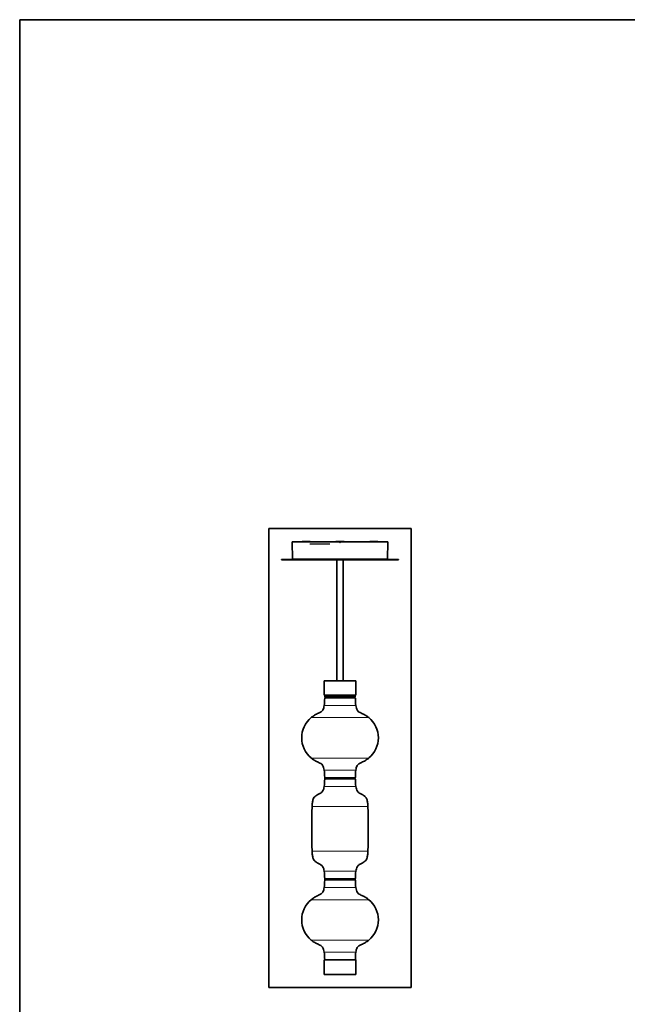
# Model space of a CAD drawing. Units: millimetres. Extents: x 0 to 11890, y 0 to 8410.
# Drawn here: x 0 to 3012, y 3531 to 8410 of the extents above; entities that cross this region are included whole.
import ezdxf

# ---------------------------------------------------------------- set-up
doc = ezdxf.new("R2010")
doc.units = ezdxf.units.MM
doc.layers.add('1', color=7, linetype='Continuous', true_color=0xffffff)

msp = doc.modelspace()

# ---------------------------------------------------------------- linework, layer by layer
at = {"layer": '1', "color": 8, "linetype": 'Continuous', "lineweight": 35, "true_color": 0x808080}
for p, q in [((11890, 8410), (0, 8410)), ((0, 0), (0, 8410)), ((1941.1, 5888.4), (1234.1, 5888.4)), ((1234.1, 3614.9), (1234.1, 5888.4)), ((1941.1, 5888.4), (1941.1, 3614.9)), ((1234.1, 3614.9), (1941.1, 3614.9))]:
    msp.add_line(p, q, dxfattribs=at)
at = {"layer": '1', "color": 155, "linetype": 'Continuous', "lineweight": 35, "true_color": 0x4c7299}
for p, q in [((1351, 5822.8), (1351.7, 5736.8)), ((1351, 5822.8), (1584.8, 5822.8)), ((1437.3, 5824.9), (1403.6, 5824.9)), ((1604.4, 5824.9), (1570.7, 5824.9)), ((1589.2, 5822.8), (1585.9, 5822.8)), ((1590.3, 5822.8), (1824.2, 5822.8)), ((1771.6, 5824.9), (1737.9, 5824.9)), ((1744.8, 5823.4), (1744.3, 5822.8)), ((1748.8, 5823.4), (1744.8, 5823.4)), ((1750.4, 5823.4), (1748.8, 5823.4)), ((1750.9, 5822.8), (1750.4, 5823.4)), ((1780.3, 5823.4), (1775.1, 5823.4)), ((1780.4, 5823.4), (1780.3, 5823.4)), ((1780.9, 5822.8), (1780.4, 5823.4)), ((1823.4, 5736.8), (1824.2, 5822.8)), ((1297.6, 5735.7), (1297.6, 5734)), ((1297.6, 5735.7), (1877.6, 5735.7)), ((1297.6, 5734), (1877.6, 5734)), ((1705.5, 5736.8), (1351.7, 5736.8)), ((1571.6, 5736.8), (1571.6, 5735.6)), ((1571.6, 5734), (1571.6, 5134.3)), ((1603.6, 5735.6), (1603.6, 5736.8)), ((1603.6, 5134.3), (1603.6, 5734)), ((1823.4, 5736.8), (1705.5, 5736.8)), ((1877.6, 5734), (1877.6, 5735.7)), ((1509.1, 5131.8), (1509.1, 5062.2)), ((1511.5, 5134.2), (1663.7, 5134.2)), ((1666.1, 5062.2), (1666.1, 5131.8)), ((1587.6, 5062.2), (1509.1, 5062.2)), ((1513.1, 5057.6), (1513.1, 5055.5)), ((1587.6, 5049.9), (1513.5, 5049.9)), ((1522, 5062.2), (1516.5, 5061.5)), ((1516.5, 5051.5), (1523.2, 5050.6)), ((1666.1, 5062.2), (1587.6, 5062.2)), ((1661.6, 5049.9), (1587.6, 5049.9)), ((1651.9, 5050.6), (1658.6, 5051.5)), ((1658.6, 5061.5), (1653.1, 5062.2)), ((1662.1, 5055.5), (1662.1, 5057.6)), ((1513.1, 4652.9), (1513.1, 4652.8)), ((1513.5, 4648.9), (1661.6, 4648.9)), ((1662.1, 4652.8), (1662.1, 4652.9)), ((1513.1, 4151.9), (1513.1, 4149.8)), ((1547.1, 4147.9), (1513.5, 4147.9)), ((1661.6, 4147.9), (1547.1, 4147.9)), ((1662.1, 4149.8), (1662.1, 4151.9)), ((1509.1, 3750.5), (1509.1, 3680.8)), ((1509.1, 3750.5), (1587.6, 3750.5)), ((1661.6, 3750.8), (1513.5, 3750.8)), ((1587.6, 3750.5), (1666.1, 3750.5)), ((1666.1, 3680.8), (1666.1, 3750.5)), ((1663.7, 3678.5), (1511.5, 3678.5))]:
    msp.add_line(p, q, dxfattribs=at)
at = {"layer": '1', "color": 163, "linetype": 'Continuous', "lineweight": 25, "true_color": 0x667fcc}
msp.add_line((1437.6, 5812.6), (1537.6, 5812.6), dxfattribs=at)
msp.add_line((1437.6, 5812.6), (1537.6, 5812.6), dxfattribs=at)
msp.add_line((1437.6, 5812.6), (1537.6, 5812.6), dxfattribs=at)
msp.add_line((1437.6, 5812.6), (1537.6, 5812.6), dxfattribs=at)
at = {"layer": '1', "color": 155, "linetype": 'Continuous', "lineweight": 18, "true_color": 0x4c7299}
for p, q in [((1587.5, 5819.3), (1587.6, 5819.3)), ((1587.6, 5818.8), (1587.5, 5818.8)), ((1587.6, 5818.2), (1587.5, 5818.2)), ((1666.1, 5131.8), (1509.1, 5131.8)), ((1511.5, 5047.9), (1587.6, 5047.9)), ((1513.1, 5057.6), (1662.1, 5057.6)), ((1513.1, 5055.5), (1662.1, 5055.5)), ((1516.5, 5061.5), (1658.6, 5061.5)), ((1516.5, 5051.5), (1658.6, 5051.5)), ((1523.2, 5050.6), (1651.9, 5050.6)), ((1587.6, 5047.9), (1663.6, 5047.9)), ((1508.9, 5011.3), (1587.6, 5011.3)), ((1587.6, 5011.3), (1666.2, 5011.3)), ((1444.5, 4951.3), (1587.6, 4951.3)), ((1587.6, 4951.3), (1730.6, 4951.3)), ((1730.6, 4751.3), (1444.5, 4751.3)), ((1666.2, 4691.4), (1508.9, 4691.4)), ((1511.5, 4654.8), (1663.6, 4654.8)), ((1663.6, 4646.9), (1511.5, 4646.9)), ((1513.1, 4654.9), (1662.1, 4654.9)), ((1513.1, 4652.8), (1662.1, 4652.8)), ((1508.9, 4610.3), (1666.2, 4610.3)), ((1449.6, 4510.4), (1725.6, 4510.4)), ((1587.6, 4290.4), (1449.6, 4290.4)), ((1725.6, 4290.4), (1587.6, 4290.4)), ((1587.6, 4190.4), (1508.9, 4190.4)), ((1587.6, 4153.8), (1511.5, 4153.8)), ((1513.1, 4151.9), (1662.1, 4151.9)), ((1513.1, 4149.8), (1662.1, 4149.8)), ((1666.2, 4190.4), (1587.6, 4190.4)), ((1663.6, 4153.8), (1587.6, 4153.8)), ((1508.9, 4109.3), (1544.5, 4109.3)), ((1511.5, 4145.9), (1546, 4145.9)), ((1544.5, 4109.3), (1666.2, 4109.3)), ((1546, 4145.9), (1663.6, 4145.9)), ((1444.5, 4049.3), (1509.3, 4049.3)), ((1509.3, 4049.3), (1730.6, 4049.3)), ((1730.6, 3849.3), (1444.5, 3849.3)), ((1666.2, 3789.3), (1508.9, 3789.3)), ((1511.5, 3752.8), (1663.6, 3752.8)), ((1509.1, 3680.8), (1666.1, 3680.8))]:
    msp.add_line(p, q, dxfattribs=at)
at = {"layer": '1', "color": 155, "linetype": 'Continuous', "lineweight": 35, "true_color": 0x4c7299}
for centre, radius, start, end in [((1403.6, 5819.8), 5, 90, 143.13), ((1437.3, 5819.8), 5, 36.87, 90), ((1570.7, 5819.8), 5, 90, 143.13), ((1604.4, 5819.8), 5, 36.87, 90), ((1737.9, 5819.8), 5, 90, 143.13), ((1771.6, 5819.8), 5, 36.87, 90), ((1511.5, 5131.8), 2.4, 90, 180), ((1663.7, 5131.8), 2.4, 0, 90), ((1211.6, 5051.4), 300, 352.3377, 359.336), ((1513.5, 5047.9), 2, 90, 179.336), ((1517.1, 5057.6), 4, 97.5, 180), ((1517.1, 5055.5), 4, 180, 262.5), ((1523.1, 5049.6), 1, 12.063, 82.5), ((1652.1, 5049.6), 1, 97.5, 167.937), ((1658.1, 5057.6), 4, 0, 82.5), ((1658.1, 5055.5), 4, 277.5, 0), ((1661.6, 5047.9), 2, 0.664, 90), ((1963.6, 5051.4), 300, 180.664, 187.6623), ((1527.6, 4851.4), 130, 129.7151, 230.2849), ((1647.6, 4851.4), 130, 309.7151, 50.2849), ((1211.6, 4651.4), 300, 0.664, 7.6623), ((1963.6, 4651.4), 300, 172.3377, 179.336), ((1211.6, 4650.4), 300, 352.3377, 359.336), ((1513.5, 4654.9), 2, 180.664, 256.1208), ((1513.5, 4646.9), 2, 90, 179.336), ((1517.1, 4652.8), 4, 180, 262.5), ((1658.1, 4652.8), 4, 277.5, 0), ((1661.6, 4646.9), 2, 0.664, 90), ((1661.6, 4654.9), 2, 283.8792, 359.336), ((1963.6, 4650.4), 300, 180.664, 187.6623), ((4447.6, 4400.4), 3000, 177.8987, 182.1013), ((-1272.4, 4400.4), 3000, 357.8987, 2.1013), ((1211.6, 4150.4), 300, 0.664, 7.6623), ((1513.5, 4153.9), 2, 180.664, 256.1222), ((1513.5, 4145.9), 2, 90, 179.336), ((1517.1, 4149.8), 4, 180, 209.2772), ((1658.1, 4149.8), 4, 330.7228, 0), ((1661.6, 4145.9), 2, 0.664, 90), ((1661.6, 4153.9), 2, 283.8778, 359.336), ((1963.6, 4150.4), 300, 172.3377, 179.336), ((1211.6, 4149.4), 300, 352.3377, 359.336), ((1963.6, 4149.4), 300, 180.664, 187.6623), ((1527.6, 3949.3), 130, 129.7151, 230.2849), ((1647.6, 3949.3), 130, 309.7151, 50.2849), ((1211.6, 3749.3), 300, 0.664, 7.6623), ((1963.6, 3749.3), 300, 172.3377, 179.336), ((1513.5, 3752.9), 2, 180.664, 266.1809), ((1517.1, 3749.2), 4, 155.9732, 162.1787), ((1661.6, 3752.9), 2, 273.8191, 359.336), ((1658.1, 3749.2), 4, 17.8213, 24.0268), ((1511.5, 3680.8), 2.4, 180, 270), ((1663.7, 3680.8), 2.4, 270, 0)]:
    msp.add_arc(centre, radius, start, end, dxfattribs=at)
for points, knots in [([(1584.8, 5822.8), (1584.9, 5822.8), (1584.9, 5822.8), (1585, 5822.8), (1585, 5822.8), (1585.1, 5822.8), (1585.1, 5822.8), (1585.1, 5822.8), (1585.1, 5822.8), (1585.2, 5822.8), (1585.2, 5822.8), (1585.2, 5822.8), (1585.3, 5822.8), (1585.3, 5822.8), (1585.3, 5822.8), (1585.3, 5822.8), (1585.3, 5822.8), (1585.4, 5822.8), (1585.4, 5822.8), (1585.4, 5822.8)], [0, 0, 0, 0, 0.25, 0.25, 0.3125, 0.3125, 0.375, 0.375, 0.5, 0.5, 0.625, 0.625, 0.75, 0.75, 0.8125, 0.8125, 0.875, 0.875, 1, 1, 1, 1]), ([(1585.4, 5822.8), (1585.4, 5822.8), (1585.4, 5822.8), (1585.5, 5822.8), (1585.5, 5822.8), (1585.5, 5822.8), (1585.5, 5822.8), (1585.6, 5822.8), (1585.6, 5822.8), (1585.6, 5822.8), (1585.7, 5822.8), (1585.7, 5822.8), (1585.7, 5822.8), (1585.8, 5822.8), (1585.8, 5822.8), (1585.9, 5822.8), (1585.9, 5822.8), (1585.9, 5822.8)], [0, 0, 0, 0, 0.25, 0.25, 0.3125, 0.3125, 0.375, 0.375, 0.5, 0.5, 0.625, 0.625, 0.75, 0.75, 0.875, 0.875, 1, 1, 1, 1]), ([(1589.2, 5822.8), (1589.3, 5822.8), (1589.3, 5822.8), (1589.4, 5822.8), (1589.4, 5822.8), (1589.4, 5822.8), (1589.4, 5822.8), (1589.5, 5822.8), (1589.5, 5822.8), (1589.6, 5822.8), (1589.6, 5822.8), (1589.6, 5822.8), (1589.6, 5822.8), (1589.7, 5822.8), (1589.7, 5822.8), (1589.7, 5822.8), (1589.7, 5822.8), (1589.8, 5822.8)], [0, 0, 0, 0, 0.25, 0.25, 0.3125, 0.3125, 0.375, 0.375, 0.5, 0.5, 0.625, 0.625, 0.75, 0.75, 0.875, 0.875, 1, 1, 1, 1]), ([(1589.8, 5822.8), (1589.8, 5822.8), (1589.8, 5822.8), (1589.8, 5822.8), (1589.8, 5822.8), (1589.8, 5822.8), (1589.8, 5822.8), (1589.9, 5822.8), (1589.9, 5822.8), (1590, 5822.8), (1590, 5822.8), (1590, 5822.8), (1590, 5822.8), (1590.1, 5822.8), (1590.1, 5822.8), (1590.2, 5822.8), (1590.2, 5822.8), (1590.3, 5822.8), (1590.3, 5822.8), (1590.3, 5822.8)], [0, 0, 0, 0, 0.125, 0.125, 0.1875, 0.1875, 0.25, 0.25, 0.5, 0.5, 0.5625, 0.5625, 0.625, 0.625, 0.75, 0.75, 0.875, 0.875, 1, 1, 1, 1]), ([(1508.9, 5011.3), (1508.6, 5007.1), (1507, 4999.3), (1502.9, 4987.6), (1493.4, 4979), (1479.1, 4972.2), (1461.8, 4964.3), (1450.1, 4955.9), (1444.5, 4951.3)], [0, 0, 0, 0, 0.133741, 0.260772, 0.389717, 0.53446, 0.770906, 1, 1, 1, 1]), ([(1730.6, 4951.3), (1726, 4955.2), (1716.1, 4962.4), (1699.8, 4970.9), (1684.5, 4977.1), (1672.9, 4986.5), (1668.2, 4998.8), (1666.5, 5006.9), (1666.2, 5011.3)], [0, 0, 0, 0, 0.194112, 0.393414, 0.590646, 0.727406, 0.860042, 1, 1, 1, 1]), ([(1444.5, 4751.3), (1449.2, 4747.5), (1459, 4740.3), (1475.3, 4731.8), (1490.6, 4725.6), (1502.3, 4716.2), (1506.9, 4703.9), (1508.6, 4695.8), (1508.9, 4691.4)], [0, 0, 0, 0, 0.194112, 0.393414, 0.590646, 0.727406, 0.860042, 1, 1, 1, 1]), ([(1666.2, 4691.4), (1666.6, 4695.6), (1668.1, 4703.4), (1672.3, 4715.1), (1681.8, 4723.7), (1696.1, 4730.5), (1713.4, 4738.4), (1725.1, 4746.8), (1730.6, 4751.3)], [0, 0, 0, 0, 0.133741, 0.260772, 0.389717, 0.53446, 0.770906, 1, 1, 1, 1]), ([(1508.9, 4610.3), (1508.6, 4606.1), (1507, 4598.2), (1502.3, 4586.1), (1491.3, 4576.7), (1479, 4571.1), (1467.9, 4564.7), (1459.5, 4557.5), (1453.1, 4545.6), (1450.5, 4529.4), (1449.5, 4517), (1449.6, 4510.4)], [0, 0, 0, 0, 0.099385, 0.197226, 0.304875, 0.434166, 0.523881, 0.610798, 0.698213, 0.842315, 1, 1, 1, 1]), ([(1725.6, 4510.4), (1725.7, 4517), (1724.6, 4529.4), (1721.9, 4547.4), (1712.1, 4562.1), (1697.7, 4570.3), (1683.8, 4576.8), (1672.9, 4586.1), (1668.2, 4598.2), (1666.5, 4606.1), (1666.2, 4610.3)], [0, 0, 0, 0, 0.157833, 0.302071, 0.431906, 0.565426, 0.694838, 0.802589, 0.900522, 1, 1, 1, 1]), ([(1449.6, 4290.4), (1449.5, 4283.7), (1450.5, 4271.3), (1453.3, 4253.3), (1463, 4238.6), (1477.4, 4230.4), (1491.3, 4223.9), (1502.3, 4214.6), (1507, 4202.5), (1508.6, 4194.6), (1508.9, 4190.4)], [0, 0, 0, 0, 0.157833, 0.302071, 0.431906, 0.565426, 0.694838, 0.802589, 0.900522, 1, 1, 1, 1]), ([(1666.2, 4190.4), (1666.5, 4194.6), (1668.2, 4202.5), (1672.9, 4214.6), (1683.8, 4224), (1696.1, 4229.6), (1707.2, 4236), (1715.7, 4243.2), (1722, 4255.1), (1724.7, 4271.3), (1725.7, 4283.7), (1725.6, 4290.4)], [0, 0, 0, 0, 0.099385, 0.197226, 0.304875, 0.434166, 0.523881, 0.610798, 0.698213, 0.842315, 1, 1, 1, 1]), ([(1508.9, 4109.3), (1508.6, 4105.1), (1507, 4097.3), (1502.9, 4085.6), (1493.4, 4077), (1479.1, 4070.2), (1461.8, 4062.3), (1450.1, 4053.9), (1444.5, 4049.3)], [0, 0, 0, 0, 0.133741, 0.260772, 0.389717, 0.53446, 0.770906, 1, 1, 1, 1]), ([(1730.6, 4049.3), (1726, 4053.2), (1716.1, 4060.4), (1699.8, 4068.9), (1684.5, 4075.1), (1672.9, 4084.5), (1668.2, 4096.8), (1666.5, 4104.9), (1666.2, 4109.3)], [0, 0, 0, 0, 0.194112, 0.393414, 0.590646, 0.727406, 0.860042, 1, 1, 1, 1]), ([(1444.5, 3849.3), (1449.2, 3845.5), (1459, 3838.3), (1475.3, 3829.8), (1490.6, 3823.6), (1502.3, 3814.2), (1506.9, 3801.9), (1508.6, 3793.8), (1508.9, 3789.3)], [0, 0, 0, 0, 0.194112, 0.393414, 0.590646, 0.727406, 0.860042, 1, 1, 1, 1]), ([(1666.2, 3789.3), (1666.6, 3793.6), (1668.1, 3801.4), (1672.3, 3813.1), (1681.8, 3821.7), (1696.1, 3828.5), (1713.4, 3836.4), (1725.1, 3844.8), (1730.6, 3849.3)], [0, 0, 0, 0, 0.133741, 0.260772, 0.389717, 0.53446, 0.770906, 1, 1, 1, 1])]:
    msp.add_open_spline(points, degree=3, knots=knots, dxfattribs=at)
at = {"layer": '1', "color": 155, "linetype": 'Continuous', "lineweight": 18, "true_color": 0x4c7299}
for points, knots in [([(1584.9, 5820.8), (1584.9, 5821.2), (1584.9, 5821.6), (1584.8, 5822.3), (1584.8, 5822.6), (1584.8, 5822.8)], [0, 0, 0, 0, 0.572156, 0.572156, 1, 1, 1, 1]), ([(1585.3, 5819.5), (1585.2, 5819.6), (1585.2, 5819.7), (1585.1, 5819.8), (1585.1, 5819.9), (1585, 5820), (1585, 5820.1), (1585, 5820.2), (1584.9, 5820.4), (1584.9, 5820.6), (1584.9, 5820.8)], [0, 0, 0, 0, 0.25, 0.25, 0.375, 0.375, 0.5, 0.5, 0.75, 1, 1, 1, 1]), ([(1587.5, 5818.2), (1587.4, 5818.2), (1587.4, 5818.2), (1587.3, 5818.3), (1587.2, 5818.3), (1587.1, 5818.3), (1586.9, 5818.3), (1586.8, 5818.3), (1586.7, 5818.4), (1586.6, 5818.4), (1586.6, 5818.4), (1586.4, 5818.5), (1586.2, 5818.6), (1586, 5818.7), (1585.9, 5818.8), (1585.9, 5818.8), (1585.9, 5818.8), (1585.8, 5818.8), (1585.8, 5818.9), (1585.7, 5818.9), (1585.6, 5819.1), (1585.5, 5819.2), (1585.3, 5819.4), (1585.3, 5819.5)], [0, 0, 0, 0, 0.0625, 0.0625, 0.125, 0.125, 0.25, 0.25, 0.3125, 0.3125, 0.375, 0.375, 0.5, 0.625, 0.625, 0.65625, 0.65625, 0.6875, 0.6875, 0.75, 0.75, 0.875, 1, 1, 1, 1]), ([(1585.7, 5819.8), (1585.7, 5819.8), (1585.6, 5819.9), (1585.6, 5820), (1585.6, 5820.1), (1585.5, 5820.2), (1585.5, 5820.2), (1585.5, 5820.3), (1585.5, 5820.4), (1585.4, 5820.6), (1585.4, 5820.7), (1585.4, 5820.8)], [0, 0, 0, 0, 0.25, 0.25, 0.375, 0.375, 0.5, 0.5, 0.75, 0.75, 1, 1, 1, 1]), ([(1587.5, 5818.8), (1587.4, 5818.8), (1587.2, 5818.8), (1587.1, 5818.8), (1586.9, 5818.8), (1586.9, 5818.9), (1586.8, 5818.9), (1586.8, 5818.9), (1586.6, 5819), (1586.6, 5819), (1586.4, 5819.1), (1586.4, 5819.1), (1586.3, 5819.1), (1586.3, 5819.2), (1586.2, 5819.2), (1586, 5819.3), (1585.9, 5819.5), (1585.8, 5819.6), (1585.8, 5819.7), (1585.7, 5819.8)], [0, 0, 0, 0, 0.125, 0.25, 0.25, 0.3125, 0.3125, 0.375, 0.375, 0.5, 0.5, 0.5625, 0.5625, 0.625, 0.625, 0.75, 0.875, 0.875, 1, 1, 1, 1]), ([(1586, 5820.8), (1586, 5820.7), (1586, 5820.6), (1586, 5820.5), (1586, 5820.4), (1586, 5820.3), (1586.1, 5820.3), (1586.1, 5820.1), (1586.1, 5820.1), (1586.2, 5820)], [0, 0, 0, 0, 0.25, 0.25, 0.5, 0.5, 0.75, 0.75, 1, 1, 1, 1]), ([(1586.2, 5820), (1586.2, 5820), (1586.3, 5819.9), (1586.4, 5819.8), (1586.4, 5819.7), (1586.5, 5819.7), (1586.5, 5819.6), (1586.5, 5819.6), (1586.6, 5819.5), (1586.7, 5819.5), (1586.8, 5819.4), (1586.8, 5819.4), (1586.9, 5819.4), (1586.9, 5819.4), (1587, 5819.3), (1587.1, 5819.3), (1587.2, 5819.3), (1587.4, 5819.3), (1587.4, 5819.3), (1587.5, 5819.3)], [0, 0, 0, 0, 0.125, 0.25, 0.25, 0.3125, 0.3125, 0.375, 0.375, 0.5, 0.5, 0.5625, 0.5625, 0.625, 0.625, 0.75, 0.875, 0.875, 1, 1, 1, 1]), ([(1587.6, 5819.3), (1587.7, 5819.3), (1587.8, 5819.3), (1588, 5819.3), (1588.1, 5819.3), (1588.2, 5819.3), (1588.3, 5819.4), (1588.3, 5819.4), (1588.5, 5819.5), (1588.5, 5819.5), (1588.6, 5819.6), (1588.6, 5819.6), (1588.7, 5819.7), (1588.7, 5819.7), (1588.8, 5819.8), (1588.9, 5819.9), (1588.9, 5820), (1589, 5820)], [0, 0, 0, 0, 0.125, 0.25, 0.25, 0.375, 0.375, 0.5, 0.5, 0.625, 0.625, 0.6875, 0.6875, 0.75, 0.75, 0.875, 1, 1, 1, 1]), ([(1589.4, 5819.8), (1589.4, 5819.7), (1589.3, 5819.5), (1589.1, 5819.4), (1589.1, 5819.3), (1589, 5819.3), (1589, 5819.2), (1588.9, 5819.2), (1588.8, 5819.1), (1588.7, 5819.1), (1588.6, 5819), (1588.6, 5819), (1588.5, 5819), (1588.5, 5818.9), (1588.3, 5818.9), (1588.2, 5818.8), (1588, 5818.8), (1587.8, 5818.8), (1587.7, 5818.8), (1587.6, 5818.8)], [0, 0, 0, 0, 0.125, 0.25, 0.25, 0.3125, 0.3125, 0.375, 0.375, 0.5, 0.5, 0.5625, 0.5625, 0.625, 0.625, 0.75, 0.875, 0.875, 1, 1, 1, 1]), ([(1589.9, 5819.5), (1589.8, 5819.4), (1589.7, 5819.2), (1589.5, 5819.1), (1589.4, 5818.9), (1589.4, 5818.9), (1589.3, 5818.8), (1589.3, 5818.8), (1589.2, 5818.8), (1589.1, 5818.7), (1588.9, 5818.6), (1588.7, 5818.5), (1588.6, 5818.4), (1588.5, 5818.4), (1588.4, 5818.4), (1588.4, 5818.3), (1588.2, 5818.3), (1588.1, 5818.3), (1587.9, 5818.3), (1587.7, 5818.2), (1587.6, 5818.2)], [0, 0, 0, 0, 0.125, 0.25, 0.25, 0.3125, 0.3125, 0.34375, 0.34375, 0.375, 0.5, 0.625, 0.625, 0.6875, 0.6875, 0.75, 0.75, 0.875, 0.875, 1, 1, 1, 1]), ([(1589, 5820), (1589, 5820.1), (1589, 5820.1), (1589.1, 5820.2), (1589.1, 5820.3), (1589.1, 5820.3), (1589.1, 5820.4), (1589.1, 5820.4), (1589.1, 5820.5), (1589.2, 5820.6), (1589.2, 5820.7), (1589.2, 5820.8)], [0, 0, 0, 0, 0.25, 0.25, 0.375, 0.375, 0.5, 0.5, 0.75, 0.75, 1, 1, 1, 1]), ([(1589.7, 5820.8), (1589.7, 5820.7), (1589.7, 5820.6), (1589.7, 5820.5), (1589.7, 5820.4), (1589.6, 5820.3), (1589.6, 5820.3), (1589.6, 5820.2), (1589.6, 5820.1), (1589.6, 5820), (1589.5, 5819.9), (1589.5, 5819.8), (1589.4, 5819.8)], [0, 0, 0, 0, 0.25, 0.25, 0.375, 0.375, 0.5, 0.625, 0.625, 0.75, 0.75, 1, 1, 1, 1]), ([(1590.2, 5820.8), (1590.2, 5820.6), (1590.2, 5820.4), (1590.2, 5820.2), (1590.1, 5820.1), (1590.1, 5820), (1590.1, 5819.9), (1590, 5819.8), (1590, 5819.7), (1589.9, 5819.6), (1589.9, 5819.5)], [0, 0, 0, 0, 0.25, 0.5, 0.5, 0.625, 0.625, 0.75, 0.75, 1, 1, 1, 1]), ([(1590.3, 5822.8), (1590.3, 5822.5), (1590.3, 5822.1), (1590.3, 5821.4), (1590.3, 5821.1), (1590.2, 5820.8)], [0, 0, 0, 0, 0.572156, 0.572156, 1, 1, 1, 1])]:
    msp.add_open_spline(points, degree=3, knots=knots, dxfattribs=at)
for points, weights, knots in [([(1584.9, 5820.8), (1584.9, 5820.8), (1584.9, 5820.8), (1585.3, 5820.8), (1585.4, 5820.8)], [0.995246058939, 0.997603419601, 1, 0.80022026903, 0.872976317947], [1.557943, 1.557943, 1.557943, 1.570796, 1.570796, 2.642222, 2.642222, 2.642222]), ([(1585.3, 5819.5), (1585.3, 5819.5), (1585.3, 5819.5), (1585.6, 5819.7), (1585.7, 5819.8)], [0.994747290791, 0.997349662982, 1, 0.806138675524, 0.868904754576], [1.556582, 1.556582, 1.556582, 1.570796, 1.570796, 2.610481, 2.610481, 2.610481]), ([(1585.4, 5820.8), (1585.6, 5820.8), (1586, 5820.8), (1586, 5820.8), (1586, 5820.8)], [0.872936156596, 0.800275436784, 1, 0.998682961958, 0.997377768431], [3.641259, 3.641259, 3.641259, 4.712389, 4.712389, 4.719452, 4.719452, 4.719452]), ([(1587.5, 5818.8), (1587.5, 5818.6), (1587.5, 5818.3), (1587.5, 5818.2), (1587.5, 5818.2)], [0.865644008105, 0.811474536756, 1, 0.998195901559, 0.996414028086], [3.70132, 3.70132, 3.70132, 4.712389, 4.712389, 4.722064, 4.722064, 4.722064]), ([(1587.6, 5818.2), (1587.6, 5818.2), (1587.6, 5818.3), (1587.6, 5818.6), (1587.6, 5818.8)], [0.996414028085, 0.998195901558, 1, 0.811474547533, 0.865644001912], [4.702714, 4.702714, 4.702714, 4.712389, 4.712389, 5.723457, 5.723457, 5.723457]), ([(1589.2, 5820.8), (1589.2, 5820.8), (1589.2, 5820.8), (1589.5, 5820.8), (1589.7, 5820.8)], [0.997377768431, 0.998682961958, 1, 0.800275436779, 0.8729361566], [1.563733, 1.563733, 1.563733, 1.570796, 1.570796, 2.641926, 2.641926, 2.641926]), ([(1589.4, 5819.8), (1589.6, 5819.7), (1589.9, 5819.5), (1589.9, 5819.5), (1589.9, 5819.5)], [0.868904754561, 0.806138675548, 1, 0.997349662983, 0.994747290794], [3.672704, 3.672704, 3.672704, 4.712389, 4.712389, 4.726603, 4.726603, 4.726603]), ([(1589.7, 5820.8), (1589.9, 5820.8), (1590.2, 5820.8), (1590.2, 5820.8), (1590.2, 5820.8)], [0.872976317946, 0.800220269031, 1, 0.997603419601, 0.995246058939], [0.499371, 0.499371, 0.499371, 1.570796, 1.570796, 1.583649, 1.583649, 1.583649])]:
    msp.add_rational_spline(points, weights, degree=2, knots=knots, dxfattribs=at)
for points in [[(1585.4, 5820.8), (1585.4, 5821.5), (1585.4, 5822.2), (1585.4, 5822.8)], [(1585.9, 5822.8), (1585.9, 5822.2), (1586, 5821.5), (1586, 5820.8)], [(1589.2, 5820.8), (1589.2, 5821.5), (1589.2, 5822.2), (1589.2, 5822.8)], [(1589.8, 5822.8), (1589.7, 5822.2), (1589.7, 5821.5), (1589.7, 5820.8)]]:
    msp.add_open_spline(points, degree=3, dxfattribs=at)
for points, weights in [([(1585.7, 5819.8), (1585.9, 5819.8), (1586.2, 5820)], [0.868868326269, 0.807019860384, 0.994942781941]), ([(1587.5, 5818.8), (1587.5, 5818.9), (1587.5, 5819.3)], [0.865644002212, 0.813537083079, 0.985995397466]), ([(1587.6, 5819.3), (1587.6, 5818.9), (1587.6, 5818.8)], [0.985995397469, 0.813537083571, 0.865644001914]), ([(1589, 5820), (1589.3, 5819.8), (1589.4, 5819.8)], [0.994942781885, 0.807019860395, 0.868868326268])]:
    msp.add_rational_spline(points, weights, degree=2, dxfattribs=at)

doc.saveas('drawing.dxf')
